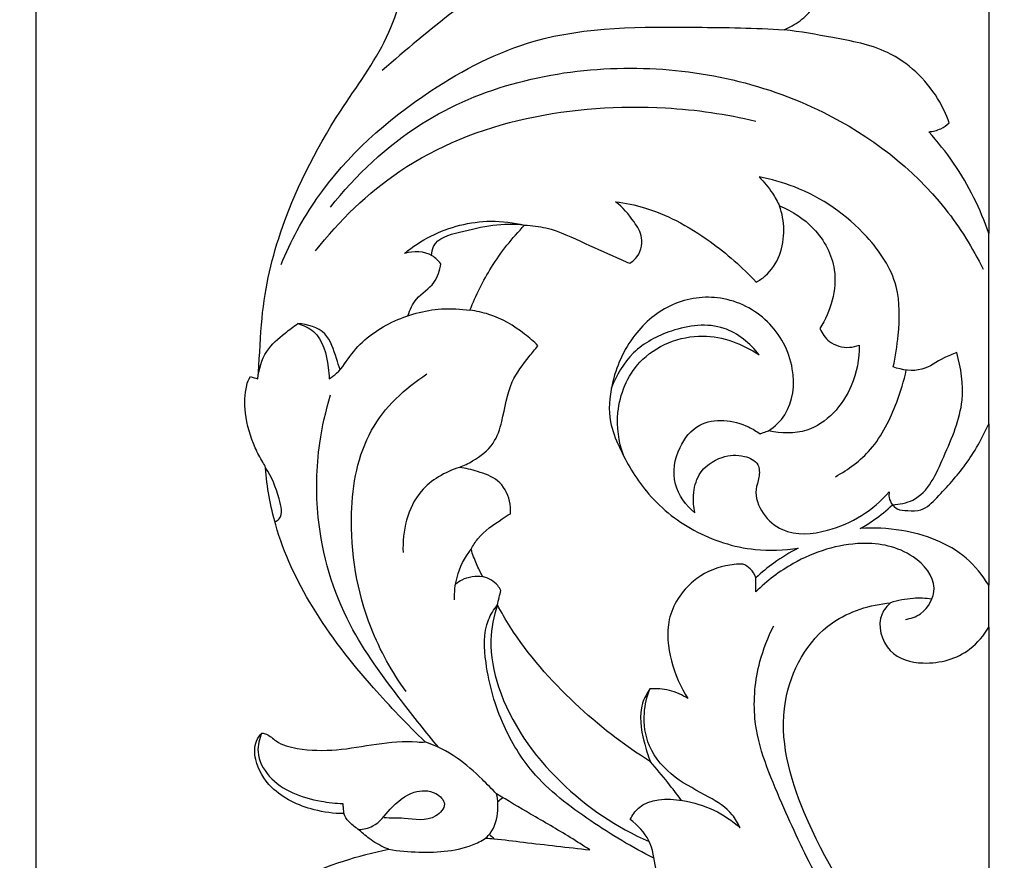
# Model space of a CAD drawing. Units: millimetres. Extents: x -1837 to 7330, y -4813 to 2287.
# Drawn here: x -1475 to -1333, y -576 to -454 of the extents above; entities that cross this region are included whole.
import ezdxf

# ---------------------------------------------------------------- set-up
doc = ezdxf.new("R2010")
doc.units = ezdxf.units.MM
doc.header["$MEASUREMENT"] = 0
doc.layers.get('Defpoints').update_dxf_attribs({"true_color": 0xffffff})
doc.styles.add('Arial', font='arial.ttf')
doc.dimstyles.new('Default', dxfattribs={"dimtxt": 25, "dimasz": 15, "dimexe": 0.5, "dimexo": 0.5, "dimgap": 0.25, "dimtad": 1, "dimtoh": 1, "dimdec": 0, "dimzin": 1, "dimdsep": 46, "dimtxsty": 'Arial', "dimcen": 0.5, "dimazin": 0, "dimtfac": 1, "dimtdec": 4, "dimtix": 1, "dimtmove": 1, "dimatfit": 3, "dimfxl": 1, "dimtolj": 1, "dimtzin": 1, "dimarcsym": 0})

# ---------------------------------------------------------------- blocks, each defined once
blk = doc.blocks.new('*D11')
at = {"color": 0, "lineweight": -2, "transparency": 16777216}
for p, q in [((241.57, 250.4), (-1589.06, 250.4)), ((-1588.56, 235.4), (-1588.56, -1764.83)), ((241.57, -1779.83), (-1589.06, -1779.83))]:
    blk.add_line(p, q, dxfattribs=at)
at = {"color": 0, "transparency": 16777216}
for points in [[(-1591.06, 235.4), (-1586.06, 235.4), (-1588.56, 250.4)], [(-1591.06, -1764.83), (-1586.06, -1764.83), (-1588.56, -1779.83)]]:
    blk.add_solid(points, dxfattribs=at)
at = {"layer": 'Defpoints', "color": 0, "transparency": 16777216}
for p in [(242.07, 250.4), (-1588.56, -1779.83), (242.07, -1779.83)]:
    blk.add_point(p, dxfattribs=at)
at = {"color": 0, "transparency": 16777216, "insert": (-1601.58, -764.71), "char_height": 25, "attachment_point": 5, "rotation": 90, "style": 'Arial'}
blk.add_mtext('\\A1;2030', dxfattribs=at)
blk = doc.blocks.new('*D12')
at = {"color": 0, "lineweight": -2, "transparency": 16777216}
for p, q in [((-1473.11, -231.68), (-1473.11, -1919.81)), ((1624.79, -231.68), (1624.79, -1919.81)), ((-1458.11, -1919.31), (1609.79, -1919.31))]:
    blk.add_line(p, q, dxfattribs=at)
at = {"color": 0, "transparency": 16777216}
for points in [[(-1458.11, -1916.81), (-1458.11, -1921.81), (-1473.11, -1919.31)], [(1609.79, -1916.81), (1609.79, -1921.81), (1624.79, -1919.31)]]:
    blk.add_solid(points, dxfattribs=at)
at = {"layer": 'Defpoints', "color": 0, "transparency": 16777216}
for p in [(-1473.11, -231.18), (1624.79, -231.18), (1624.79, -1919.31)]:
    blk.add_point(p, dxfattribs=at)
at = {"color": 0, "transparency": 16777216, "insert": (75.84, -1906.29), "char_height": 25, "attachment_point": 5, "style": 'Arial'}
blk.add_mtext('\\A1;3098', dxfattribs=at)
blk = doc.blocks.new('RM-015-1_3098_2030')
for points in [[(-1411.08, -380.48), (-1411.08, -483.3)], [(-1411.08, -510.85), (-1411.08, -534.17)], [(-1411.08, -540.23), (-1411.08, -534.17)], [(-1411.08, -540.23), (-1411.08, -606.62)]]:
    blk.add_lwpolyline(points)
for points, knots in [([(-1515.72, -517.2), (-1515.72, -517.2), (-1515.78, -516.91), (-1516.37, -515.98), (-1517.61, -513.68), (-1518.88, -509.38), (-1518.69, -506.02), (-1518.19, -504.41), (-1517.91, -503.99), (-1517.55, -504.11), (-1517.18, -504.22), (-1516.82, -504.34), (-1516.59, -501.83), (-1516.38, -493.88), (-1513.8, -482.01), (-1506.79, -467.6), (-1497.4, -455.33), (-1494.64, -443.63), (-1495.51, -433.36), (-1499.33, -426.3), (-1503.15, -423.78), (-1504.18, -423.21), (-1504.3, -423.07), (-1505.06, -422.06), (-1504.49, -419.51), (-1501.9, -417.7), (-1499.85, -417.39), (-1498.94, -417.42), (-1499.76, -416.89), (-1502.08, -415.67), (-1505.96, -414.76), (-1509.59, -414.96), (-1511.93, -415.91), (-1512.6, -416.89), (-1512.81, -417.37), (-1512.75, -417.77), (-1512.69, -418.47), (-1512.62, -419.57), (-1513.04, -421), (-1515.38, -422.01), (-1518.78, -422.55), (-1523.31, -420.53), (-1525.63, -416.13), (-1524.95, -411.56), (-1522.96, -407.81), (-1519.5, -404.95), (-1516.56, -404.06), (-1515.12, -403.78)], [66.641177, 66.641177, 66.641177, 66.641177, 66.653884, 67.655136, 70.262961, 75.4975, 80.037783, 81.758038, 81.758038, 81.758038, 82.926593, 82.926593, 82.926593, 91.716769, 108.22648, 130.228321, 143.817591, 157.245642, 168.705108, 179.317096, 183.000312, 183.000312, 183.000312, 183.594613, 187.078773, 190.3804, 193.093537, 193.093537, 193.093537, 196.141379, 201.144716, 204.891944, 206.8443, 208.6049, 208.6049, 208.6049, 209.975127, 210.973452, 212.391491, 214.707802, 218.17044, 222.568123, 228.804701, 233.346925, 237.955491, 242.715166, 247.11604, 247.11604, 247.11604, 247.11604]), ([(-1481.65, -446.11), (-1483.94, -447.74), (-1489.81, -452.11), (-1495.45, -456.78), (-1498.82, -459.76)], [0, 0, 0, 0, 8.43564, 21.93441, 21.93441, 21.93441, 21.93441]), ([(-1440.68, -453.86), (-1439.86, -453.53), (-1438.31, -452.61), (-1436.61, -451.03), (-1436.14, -449.73), (-1436.03, -449.3)], [0, 0, 0, 0, 2.651808, 5.382273, 6.717876, 6.717876, 6.717876, 6.717876]), ([(-1513.47, -487.78), (-1512.06, -484.44), (-1506.73, -474.49), (-1493.92, -463.17), (-1475.01, -453.32), (-1456.91, -453.46), (-1444.9, -453.57), (-1440.68, -453.86)], [0, 0, 0, 0, 10.861811, 33.53082, 50.118224, 73.674836, 86.352834, 86.352834, 86.352834, 86.352834]), ([(-1416.79, -467.32), (-1417.22, -466.09), (-1419.18, -461.94), (-1424.9, -456.54), (-1433.32, -455.07), (-1438.32, -454.12), (-1440.68, -453.86)], [0, 0, 0, 0, 3.903131, 13.743407, 21.956935, 29.083699, 29.083699, 29.083699, 29.083699]), ([(-1506.33, -479.53), (-1502.63, -474.86), (-1490.67, -463.51), (-1464.05, -457.13), (-1436.36, -462.97), (-1419.21, -476.01), (-1413.41, -485.4), (-1411.89, -488.47)], [0, 0, 0, 0, 17.878133, 48.246017, 77.776608, 100.293486, 110.58857, 110.58857, 110.58857, 110.58857]), ([(-1508.49, -485.84), (-1505.01, -481.46), (-1491.37, -468.01), (-1466.41, -463.55), (-1449.06, -466.03), (-1444.78, -467.06)], [0, 0, 0, 0, 16.760953, 56.285164, 69.498926, 69.498926, 69.498926, 69.498926]), ([(-1419.76, -468.59), (-1419.16, -468.56), (-1418.06, -468.3), (-1417.15, -467.66), (-1416.79, -467.32)], [0, 0, 0, 0, 1.801056, 3.283878, 3.283878, 3.283878, 3.283878]), ([(-1411.08, -483.3), (-1411.68, -481.54), (-1413.87, -476.24), (-1417.17, -471.46), (-1419.76, -468.59)], [0, 0, 0, 0, 5.569618, 17.15556, 17.15556, 17.15556, 17.15556]), ([(-1444.3, -475.14), (-1443.58, -475.86), (-1442.48, -477.19), (-1441.65, -478.7), (-1441.35, -479.33)], [0, 0, 0, 0, 3.043185, 5.146399, 5.146399, 5.146399, 5.146399]), ([(-1424.9, -502.61), (-1424.54, -501.11), (-1423.99, -497.26), (-1423.8, -490.36), (-1429.28, -482.21), (-1436.73, -477.1), (-1442.56, -475.46), (-1444.3, -475.14)], [0, 0, 0, 0, 4.627164, 11.703083, 20.028505, 32.759651, 38.059724, 38.059724, 38.059724, 38.059724]), ([(-1463.01, -487.62), (-1462.71, -487.43), (-1461.59, -486.56), (-1460.86, -484.01), (-1462.61, -481.19), (-1464.03, -479.53), (-1465.07, -478.74)], [486.340986, 486.340986, 486.340986, 486.340986, 487.424541, 490.540049, 493.100893, 497.041055, 497.041055, 497.041055, 497.041055]), ([(-1465.07, -478.74), (-1463.65, -478.9), (-1460.63, -479.51), (-1455.99, -481.46), (-1450.45, -484.93), (-1446.74, -488.17), (-1444.73, -490.34)], [497.041055, 497.041055, 497.041055, 497.041055, 501.314445, 506.247229, 512.037572, 520.891872, 520.891872, 520.891872, 520.891872]), ([(-1444.73, -490.34), (-1444.27, -490.09), (-1441.77, -488.48), (-1440.26, -483.93), (-1440.96, -480.42), (-1441.35, -479.33)], [520.891872, 520.891872, 520.891872, 520.891872, 522.472754, 529.719106, 533.179932, 533.179932, 533.179932, 533.179932]), ([(-1441.35, -479.33), (-1439.51, -480.06), (-1435.88, -482.41), (-1432.25, -489.1), (-1433.96, -494.58), (-1435.5, -497.06)], [533.179932, 533.179932, 533.179932, 533.179932, 539.112425, 545.746688, 554.51112, 554.51112, 554.51112, 554.51112]), ([(-1495.59, -486.2), (-1494.42, -485.23), (-1490.65, -482.74), (-1484.46, -481.15), (-1479.82, -481.72), (-1478.22, -482.11)], [0, 0, 0, 0, 4.550239, 13.476736, 18.410806, 18.410806, 18.410806, 18.410806]), ([(-1491.69, -486.48), (-1491.66, -486.04), (-1491.32, -484.07), (-1485.57, -482.55), (-1481.35, -481.66), (-1478.22, -482.11)], [0, 0, 0, 0, 1.323406, 5.608524, 15.086538, 15.086538, 15.086538, 15.086538]), ([(-1486.13, -494.41), (-1485.29, -492.25), (-1483.09, -487.83), (-1480.03, -483.96), (-1478.22, -482.11)], [455.372254, 455.372254, 455.372254, 455.372254, 462.32177, 470.071879, 470.071879, 470.071879, 470.071879]), ([(-1478.22, -482.11), (-1477.19, -482.16), (-1474.1, -482.51), (-1469.59, -484.75), (-1465.59, -486.51), (-1463.43, -487.44), (-1463.01, -487.62)], [470.071879, 470.071879, 470.071879, 470.071879, 473.191092, 479.279398, 484.988612, 486.340986, 486.340986, 486.340986, 486.340986]), ([(-1490.34, -487.69), (-1490.69, -487.24), (-1492.08, -485.86), (-1494.3, -485.84), (-1495.59, -486.2)], [0, 0, 0, 0, 1.70234, 5.709726, 5.709726, 5.709726, 5.709726]), ([(-1495.12, -495.21), (-1494.81, -494.35), (-1493.96, -492.38), (-1491.13, -490.81), (-1490.51, -488.64), (-1490.34, -487.69)], [0, 0, 0, 0, 2.72466, 6.195326, 9.072747, 9.072747, 9.072747, 9.072747]), ([(-1442.92, -511.86), (-1442.01, -511.23), (-1439.49, -508.85), (-1438.8, -502.34), (-1442.51, -495.55), (-1449.56, -491.93), (-1457.1, -493.03), (-1462.95, -497.91), (-1465.73, -504.27), (-1466.24, -510.14), (-1464.11, -515.36), (-1460.71, -521.25), (-1453.89, -526.79), (-1445.94, -529.32), (-1440.7, -529.14), (-1438.65, -528.82)], [581.881701, 581.881701, 581.881701, 581.881701, 585.188756, 591.928433, 599.627236, 607.192837, 614.199781, 621.218528, 629.132135, 634.471206, 638.342352, 645.837035, 654.71663, 663.984649, 670.235341, 670.235341, 670.235341, 670.235341]), ([(-1506.52, -504.34), (-1506.14, -504.1), (-1504.79, -503.14), (-1502.74, -499.47), (-1497.6, -495.73), (-1491.38, -494.02), (-1487.49, -494.21), (-1486.13, -494.41)], [0, 0, 0, 0, 1.363946, 4.918546, 12.301256, 19.750614, 23.87472, 23.87472, 23.87472, 23.87472]), ([(-1476.3, -499.54), (-1476.9, -498.94), (-1479.03, -497.09), (-1482.34, -495.13), (-1485.2, -494.53), (-1486.13, -494.41)], [444.108199, 444.108199, 444.108199, 444.108199, 446.667382, 452.570996, 455.372254, 455.372254, 455.372254, 455.372254]), ([(-1516.82, -504.34), (-1516.69, -502.96), (-1515.93, -500.25), (-1513.26, -498), (-1511.68, -496.78), (-1511.04, -496.35)], [0, 0, 0, 0, 4.180864, 7.928462, 10.212111, 10.212111, 10.212111, 10.212111]), ([(-1504.92, -503), (-1505.08, -502.46), (-1505.72, -500.73), (-1506.62, -497.28), (-1509.65, -496.44), (-1511.04, -496.35)], [0, 0, 0, 0, 1.685202, 5.623548, 9.804025, 9.804025, 9.804025, 9.804025]), ([(-1511.04, -496.35), (-1510.23, -496.58), (-1507.59, -497.75), (-1506.73, -501.42), (-1506.52, -503.8), (-1506.52, -504.34)], [0, 0, 0, 0, 2.52704, 8.171757, 9.812662, 9.812662, 9.812662, 9.812662]), ([(-1444.28, -500.88), (-1445.59, -499.21), (-1449.48, -495.93), (-1456.76, -496.89), (-1462.77, -500.09), (-1465, -503.83), (-1465.68, -505.74)], [0, 0, 0, 0, 6.389165, 14.000435, 20.337948, 26.406274, 26.406274, 26.406274, 26.406274]), ([(-1435.5, -497.06), (-1435.2, -497.78), (-1434.14, -499.32), (-1431.73, -499.98), (-1430.28, -499.62), (-1429.84, -499.44)], [554.51112, 554.51112, 554.51112, 554.51112, 556.834957, 559.841315, 561.268175, 561.268175, 561.268175, 561.268175]), ([(-1463.94, -515.38), (-1464.62, -513.42), (-1465.31, -508.6), (-1462.04, -500.63), (-1452.78, -496.89), (-1446.66, -499.28), (-1444.28, -500.88)], [0, 0, 0, 0, 6.226805, 14.155194, 24.010546, 32.636911, 32.636911, 32.636911, 32.636911]), ([(-1487.65, -517.13), (-1486.99, -516.87), (-1485.2, -515.98), (-1482.57, -513.98), (-1481.18, -509.68), (-1480.63, -505.06), (-1478.06, -501.72), (-1476.73, -500.05), (-1476.3, -499.54)], [422.359216, 422.359216, 422.359216, 422.359216, 424.47655, 428.402674, 431.792134, 437.679719, 442.106652, 444.108199, 444.108199, 444.108199, 444.108199]), ([(-1429.84, -499.44), (-1429.8, -501.45), (-1430.67, -506.48), (-1435.93, -512.42), (-1441.12, -512.25), (-1442.92, -511.86)], [561.268175, 561.268175, 561.268175, 561.268175, 567.294753, 576.363354, 581.881701, 581.881701, 581.881701, 581.881701]), ([(-1425.01, -522.55), (-1424, -522.49), (-1420.26, -521.79), (-1417.4, -515.13), (-1414.29, -508.14), (-1415.06, -502.75), (-1415.71, -500.54)], [0, 0, 0, 0, 3.031032, 10.721114, 19.317374, 26.240172, 26.240172, 26.240172, 26.240172]), ([(-1415.71, -500.54), (-1416.32, -500.78), (-1418.07, -501.43), (-1420.76, -503.52), (-1423.59, -503.06), (-1424.9, -502.61)], [0, 0, 0, 0, 1.983666, 5.598397, 9.749624, 9.749624, 9.749624, 9.749624]), ([(-1495.38, -549.55), (-1497.43, -546.71), (-1501.89, -538.64), (-1504.15, -525.34), (-1501.68, -511.46), (-1495.57, -505.68), (-1492.36, -503.63)], [0, 0, 0, 0, 10.499873, 27.303294, 39.652392, 51.068174, 51.068174, 51.068174, 51.068174]), ([(-1433.25, -518.48), (-1431.37, -517.46), (-1427.45, -514.53), (-1424.57, -508.67), (-1423.33, -504.64), (-1423.01, -503.06)], [0, 0, 0, 0, 6.424951, 14.238158, 19.077977, 19.077977, 19.077977, 19.077977]), ([(-1490.66, -557.64), (-1492.53, -555.44), (-1497.01, -549.68), (-1504.66, -539.46), (-1508.57, -526.23), (-1508.32, -514.79), (-1507, -508.93), (-1506.29, -506.66)], [0, 0, 0, 0, 8.650197, 21.910534, 38.057841, 48.845683, 55.975389, 55.975389, 55.975389, 55.975389]), ([(-1453.6, -523.7), (-1454.88, -522.62), (-1457.14, -519.61), (-1456.29, -514.4), (-1452.56, -509.75), (-1447.22, -510.35), (-1444.68, -511.91), (-1444.16, -512.3)], [0, 0, 0, 0, 5.007988, 10.334478, 14.625831, 21.697977, 23.643601, 23.643601, 23.643601, 23.643601]), ([(-1425.01, -522.55), (-1424.82, -522.78), (-1424.19, -523.36), (-1422.67, -523.38), (-1420.47, -523.49), (-1417.71, -520.61), (-1414.19, -516.81), (-1412.01, -512.91), (-1411.08, -510.85)], [27.031947, 27.031947, 27.031947, 27.031947, 27.911125, 29.491504, 31.389135, 34.280302, 40.585844, 47.385966, 47.385966, 47.385966, 47.385966]), ([(-1444.16, -512.3), (-1444, -512.22), (-1443.59, -512.06), (-1443.17, -511.93), (-1442.92, -511.86)], [0, 0, 0, 0, 0.540837, 1.315456, 1.315456, 1.315456, 1.315456]), ([(-1453.6, -523.7), (-1453.78, -522.88), (-1453.88, -521), (-1453.19, -517.66), (-1449.98, -515.45), (-1446.76, -515.21), (-1444.19, -516.41), (-1444.24, -518.61), (-1445.08, -520.86), (-1443.97, -524.01), (-1440.28, -527.11), (-1432.78, -526.51), (-1427.79, -523.32), (-1425.48, -520.69)], [0, 0, 0, 0, 2.531803, 5.624781, 9.781579, 13.008244, 15.277633, 17.111538, 18.885783, 22.494105, 26.147055, 32.690854, 43.170876, 43.170876, 43.170876, 43.170876]), ([(-1487.65, -517.13), (-1489.72, -517.81), (-1494.66, -520.53), (-1495.93, -526.37), (-1495.81, -529.44)], [0, 0, 0, 0, 6.544389, 15.756099, 15.756099, 15.756099, 15.756099]), ([(-1480.29, -523.83), (-1480.23, -523.22), (-1480.32, -521.47), (-1481.84, -518.78), (-1484.89, -517.75), (-1486.76, -517.25), (-1487.65, -517.13)], [411.256807, 411.256807, 411.256807, 411.256807, 413.068929, 416.489283, 419.6772, 422.359216, 422.359216, 422.359216, 422.359216]), ([(-1492.63, -556.81), (-1495.25, -554.24), (-1501.18, -548.11), (-1509.12, -537.96), (-1514.28, -526.98), (-1515.49, -519.97), (-1515.72, -517.2)], [16.8897, 16.8897, 16.8897, 16.8897, 28.035877, 43.623139, 57.556781, 66.641177, 66.641177, 66.641177, 66.641177]), ([(-1514.36, -525.03), (-1514.13, -524.91), (-1513.04, -524.18), (-1514.01, -520.77), (-1514.74, -518.51), (-1515.72, -517.2)], [0, 0, 0, 0, 0.77949, 3.643235, 8.551314, 8.551314, 8.551314, 8.551314]), ([(-1425.48, -520.69), (-1425.52, -520.95), (-1425.53, -521.62), (-1425.24, -522.24), (-1425.01, -522.55)], [0, 0, 0, 0, 0.781241, 1.956857, 1.956857, 1.956857, 1.956857]), ([(-1429.66, -525.98), (-1428.98, -525.6), (-1427.34, -524.58), (-1425.84, -523.35), (-1425.01, -522.55)], [21.237293, 21.237293, 21.237293, 21.237293, 23.579335, 27.031947, 27.031947, 27.031947, 27.031947]), ([(-1485.97, -528.98), (-1485.69, -528.45), (-1484.56, -526.62), (-1482.33, -525.17), (-1480.68, -524.07), (-1480.29, -523.83)], [403.49853, 403.49853, 403.49853, 403.49853, 405.295985, 409.869488, 411.256807, 411.256807, 411.256807, 411.256807]), ([(-1411.08, -534.17), (-1411.97, -532.73), (-1415.23, -528.67), (-1422.3, -526.11), (-1427.68, -525.82), (-1429.66, -525.98)], [0, 0, 0, 0, 5.093055, 15.271973, 21.237293, 21.237293, 21.237293, 21.237293]), ([(-1423.14, -539.12), (-1422.37, -539.01), (-1420.24, -538.3), (-1417.91, -534.06), (-1422.42, -528.89), (-1430.36, -527.41), (-1438.57, -530.06), (-1443.16, -533.54), (-1444.76, -535.14)], [0, 0, 0, 0, 2.349721, 6.521435, 11.957734, 19.636638, 29.973975, 36.757121, 36.757121, 36.757121, 36.757121]), ([(-1488.36, -536.31), (-1488.4, -535.21), (-1488.13, -532.58), (-1486.9, -530.18), (-1485.97, -528.98)], [0, 0, 0, 0, 3.286175, 7.828595, 7.828595, 7.828595, 7.828595]), ([(-1484.32, -532.9), (-1484.63, -532.31), (-1485.24, -531.03), (-1485.74, -529.7), (-1485.97, -528.98)], [399.244688, 399.244688, 399.244688, 399.244688, 401.228721, 403.49853, 403.49853, 403.49853, 403.49853]), ([(-1438.65, -528.82), (-1439.86, -529.45), (-1441.99, -530.75), (-1443.93, -532.33), (-1444.75, -533.09)], [670.235341, 670.235341, 670.235341, 670.235341, 674.352493, 677.702265, 677.702265, 677.702265, 677.702265]), ([(-1446.64, -531.11), (-1447.48, -531.11), (-1450.05, -531.36), (-1454.5, -533.44), (-1458, -538.83), (-1457.23, -545.21), (-1455.68, -548.91), (-1454.59, -550.58)], [680.497643, 680.497643, 680.497643, 680.497643, 683.015235, 688.182905, 694.744764, 700.695793, 706.678501, 706.678501, 706.678501, 706.678501]), ([(-1444.75, -533.09), (-1444.93, -532.62), (-1445.44, -531.79), (-1446.25, -531.28), (-1446.64, -531.11)], [677.702265, 677.702265, 677.702265, 677.702265, 679.221223, 680.497643, 680.497643, 680.497643, 680.497643]), ([(-1488.21, -533.99), (-1487.92, -533.75), (-1486.77, -532.99), (-1485.31, -532.79), (-1484.32, -532.9)], [0, 0, 0, 0, 1.119018, 4.106518, 4.106518, 4.106518, 4.106518]), ([(-1481.66, -534.94), (-1481.79, -534.69), (-1482.4, -533.72), (-1483.49, -533.11), (-1484.32, -532.9)], [395.826601, 395.826601, 395.826601, 395.826601, 396.668625, 399.244688, 399.244688, 399.244688, 399.244688]), ([(-1482.16, -537.03), (-1482.08, -536.66), (-1481.91, -535.97), (-1481.74, -535.27), (-1481.66, -534.94)], [393.680032, 393.680032, 393.680032, 393.680032, 394.808008, 395.826601, 395.826601, 395.826601, 395.826601]), ([(-1459.51, -573.66), (-1462.69, -572.1), (-1468.84, -568.31), (-1476.83, -562.35), (-1481.8, -554.1), (-1483.92, -546.62), (-1484.27, -540.21), (-1482.68, -537.69), (-1482.16, -537.03)], [0, 0, 0, 0, 10.640731, 21.683323, 29.446302, 38.959349, 45.146831, 47.665721, 47.665721, 47.665721, 47.665721]), ([(-1482.16, -537.03), (-1482.71, -538.66), (-1483.52, -542.68), (-1481.61, -552.18), (-1473.89, -563.13), (-1464.91, -569.19), (-1460.2, -571.26)], [0, 0, 0, 0, 5.168699, 12.037017, 28.456117, 43.894992, 43.894992, 43.894992, 43.894992]), ([(-1460.01, -559.71), (-1463.92, -557.27), (-1471.4, -551.42), (-1478.53, -543.34), (-1481.58, -538.1), (-1482.16, -537.03)], [361.697909, 361.697909, 361.697909, 361.697909, 375.518792, 390.020653, 393.680032, 393.680032, 393.680032, 393.680032]), ([(-1411.08, -606.62), (-1416.78, -600.2), (-1426.32, -587.32), (-1437.81, -569.41), (-1442.67, -551.95), (-1435.73, -539.22), (-1428.22, -537.02), (-1425.28, -536.72)], [0, 0, 0, 0, 25.773149, 47.853151, 64.123556, 77.390038, 86.274931, 86.274931, 86.274931, 86.274931]), ([(-1425.28, -536.72), (-1425.78, -537.17), (-1427.47, -539.14), (-1426.03, -544.4), (-1419.86, -546), (-1414.24, -544.42), (-1411.77, -541.43), (-1411.08, -540.23)], [86.274931, 86.274931, 86.274931, 86.274931, 88.309233, 93.715708, 98.826359, 105.890606, 110.055675, 110.055675, 110.055675, 110.055675]), ([(-1419.3, -536.18), (-1420.2, -536.06), (-1422.22, -535.99), (-1424.22, -536.38), (-1425.28, -536.72)], [0, 0, 0, 0, 2.715738, 6.037714, 6.037714, 6.037714, 6.037714]), ([(-1436.02, -576.1), (-1437.9, -572.74), (-1441.16, -565.36), (-1445.6, -555.11), (-1444.69, -546.02), (-1443.03, -541.71), (-1442.18, -540.07)], [0, 0, 0, 0, 11.540263, 24.366698, 32.636634, 38.167817, 38.167817, 38.167817, 38.167817]), ([(-1460.09, -549.16), (-1460.54, -549.8), (-1461.85, -552.17), (-1461.23, -556.05), (-1460.41, -558.77), (-1460.01, -559.71)], [350.74408, 350.74408, 350.74408, 350.74408, 353.073711, 358.641594, 361.697909, 361.697909, 361.697909, 361.697909]), ([(-1447.05, -569.26), (-1447.35, -568.59), (-1448.45, -566.69), (-1451.97, -564.49), (-1456.66, -562.23), (-1460.52, -557.95), (-1461.18, -553.04), (-1460.54, -550.28), (-1460.09, -549.16)], [0, 0, 0, 0, 2.20096, 6.435093, 12.087271, 17.953752, 22.741621, 26.34375, 26.34375, 26.34375, 26.34375]), ([(-1454.59, -550.58), (-1455.41, -550.05), (-1457.2, -549.25), (-1459.16, -549.1), (-1460.09, -549.16)], [706.678501, 706.678501, 706.678501, 706.678501, 709.620428, 712.441989, 712.441989, 712.441989, 712.441989]), ([(-1504.39, -567.2), (-1505.84, -567.2), (-1509.65, -566.7), (-1514.79, -564.24), (-1517.27, -560.09), (-1517.39, -557.08), (-1516.56, -555.91), (-1516.24, -555.56)], [-28.469609, -28.469609, -28.469609, -28.469609, -24.123943, -17.004133, -11.962851, -8.959047, -7.448252, -7.448252, -7.448252, -7.448252]), ([(-1516.24, -555.56), (-1516.62, -556.4), (-1517.18, -558.67), (-1514.62, -563.44), (-1509.36, -565.28), (-1505.57, -565.72), (-1504.51, -565.74)], [0, 0, 0, 0, 2.758804, 6.619434, 14.950552, 18.138377, 18.138377, 18.138377, 18.138377]), ([(-1516.24, -555.56), (-1516.02, -555.59), (-1515.21, -555.77), (-1513.9, -557.15), (-1510.32, -558.07), (-1505.35, -558.17), (-1499.65, -557.06), (-1495.34, -556.63), (-1493.02, -556.91), (-1492.63, -556.81)], [-7.448252, -7.448252, -7.448252, -7.448252, -6.772457, -4.978633, -1.695577, 4.012263, 9.881166, 15.782303, 16.8897, 16.8897, 16.8897, 16.8897]), ([(-1482.27, -564.35), (-1482.95, -563.63), (-1484.79, -561.82), (-1487.98, -558.89), (-1491, -557.41), (-1492.63, -556.81)], [0, 0, 0, 0, 2.976034, 7.731317, 12.922324, 12.922324, 12.922324, 12.922324]), ([(-1455.53, -565.3), (-1456.17, -564.43), (-1457.62, -562.53), (-1459.15, -560.69), (-1460.01, -559.71)], [0, 0, 0, 0, 3.245816, 7.16777, 7.16777, 7.16777, 7.16777]), ([(-1502.25, -569.52), (-1501.55, -569.47), (-1499.61, -569.06), (-1497.61, -566.26), (-1494.72, -563.85), (-1491.38, -563.74), (-1489.23, -565.85), (-1491.77, -568.6), (-1495.13, -567.75), (-1497.6, -567.88), (-1498.56, -567.82)], [0, 0, 0, 0, 2.127307, 5.627879, 9.877204, 13.000878, 14.96683, 17.087021, 21.698823, 24.583647, 24.583647, 24.583647, 24.583647]), ([(-1497.89, -572.36), (-1496.45, -572.62), (-1492.22, -572.94), (-1487.15, -572.6), (-1482.9, -570.31), (-1482, -567.36), (-1482.07, -565.26), (-1482.27, -564.35)], [0, 0, 0, 0, 4.371658, 12.726859, 14.845975, 18.341336, 21.149602, 21.149602, 21.149602, 21.149602]), ([(-1468.8, -572.45), (-1469.73, -571.84), (-1472.53, -570.03), (-1477.1, -567.45), (-1480.63, -565.33), (-1482.27, -564.35)], [0, 0, 0, 0, 3.34359, 9.999847, 15.721617, 15.721617, 15.721617, 15.721617]), ([(-1462.95, -568.05), (-1462.64, -567.45), (-1460.97, -565), (-1454.09, -564.9), (-1449.33, -567.19), (-1447.05, -569.26)], [0, 0, 0, 0, 2.034288, 8.479416, 17.701126, 17.701126, 17.701126, 17.701126]), ([(-1504.51, -565.74), (-1504.51, -565.96), (-1504.49, -566.45), (-1504.43, -566.94), (-1504.39, -567.2)], [0, 0, 0, 0, 0.665263, 1.473209, 1.473209, 1.473209, 1.473209]), ([(-1497.89, -572.36), (-1498.07, -572.29), (-1499.07, -571.86), (-1500.65, -570.97), (-1502.2, -569.5), (-1503.69, -568.51), (-1504.21, -567.61), (-1504.39, -567.2)], [-37.311111, -37.311111, -37.311111, -37.311111, -36.711986, -33.98181, -31.749725, -29.950004, -28.469609, -28.469609, -28.469609, -28.469609]), ([(-1453.99, -581.22), (-1454.77, -581.15), (-1456.44, -580.67), (-1458.52, -578.45), (-1459.34, -575), (-1459.84, -570.96), (-1461.86, -568.87), (-1462.95, -568.05)], [0, 0, 0, 0, 2.359021, 4.98267, 8.716668, 12.818699, 16.906266, 16.906266, 16.906266, 16.906266]), ([(-1483.87, -570.73), (-1483.47, -570.76), (-1481.63, -570.92), (-1476.62, -571.57), (-1471.99, -572.08), (-1468.8, -572.45)], [0, 0, 0, 0, 1.206615, 5.512704, 15.16652, 15.16652, 15.16652, 15.16652]), ([(-1511.05, -689.23), (-1510.92, -689.27), (-1510.41, -689.39), (-1509.46, -689.24), (-1507.92, -688.29), (-1506.39, -685.08), (-1507.52, -678.2), (-1513.43, -666.71), (-1526.3, -655.5), (-1538.26, -638.4), (-1542, -615.16), (-1532.35, -590.93), (-1514.48, -577.18), (-1502.32, -573.24), (-1497.89, -572.36)], [-186.898094, -186.898094, -186.898094, -186.898094, -186.496201, -185.343479, -184.139868, -181.172344, -175.414742, -163.97843, -142.948263, -124.810741, -102.359023, -75.342626, -50.870226, -37.311111, -37.311111, -37.311111, -37.311111])]:
    blk.add_open_spline(points, degree=3, knots=knots)
for points in [[(-1411.08, -510.85), (-1411.08, -501.66), (-1411.08, -492.48), (-1411.08, -483.3)], [(-1444.76, -535.14), (-1444.76, -534.46), (-1444.75, -533.77), (-1444.75, -533.09)], [(-1482.11, -565.43), (-1481.87, -565.25), (-1481.62, -565.07), (-1481.38, -564.88)], [(-1483.31, -570.2), (-1483.09, -570.41), (-1482.88, -570.63), (-1482.66, -570.84)]]:
    blk.add_open_spline(points, degree=3)

msp = doc.modelspace()

# ---------------------------------------------------------------- block references
msp.add_blockref('RM-015-1_3098_2030', (75.84, -1.93))

# ---------------------------------------------------------------- dimensions: what is measured, and where the dimension line sits
dim = msp.add_linear_dim(base=(-1588.56, -1779.83), p1=(242.07, 250.4), p2=(242.07, -1779.83), angle=90, dimstyle='Default')
dim.commit()
dim.dimension.update_dxf_attribs({"geometry": '*D11', "text_midpoint": (-1601.58, -764.71)})
dim = msp.add_linear_dim(base=(1624.79, -1919.31), p1=(-1473.11, -231.18), p2=(1624.79, -231.18), dimstyle='Default')
dim.commit()
dim.dimension.update_dxf_attribs({"geometry": '*D12', "text_midpoint": (75.84, -1906.29)})

doc.saveas('drawing.dxf')
